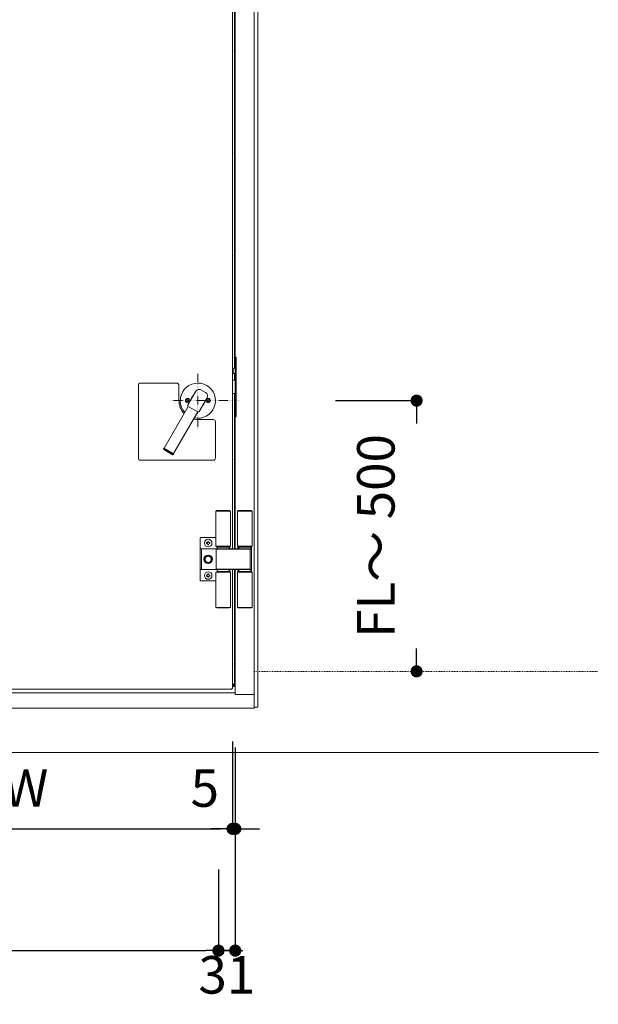
# Model space of a CAD drawing. Units: millimetres. Extents: x 9 to 8414, y 2 to 8313.
# Drawn here: x 2637 to 3706, y 5408 to 7227 of the extents above; entities that cross this region are included whole.
import ezdxf

# ---------------------------------------------------------------- set-up
doc = ezdxf.new("R2010")
doc.units = ezdxf.units.MM
doc.linetypes.add('line_font16', pattern=[3, 1.5, -1.5])
doc.linetypes.add('line_font19', pattern=[1.25, 0.25, -1])
doc.layers.add('レイヤ19', color=7, linetype='Continuous', lineweight=13)
doc.styles.add('ＭＳ ゴシック', font='txt')
doc.dimstyles.new('DimStyle', dxfattribs={"dimtxt": 2.5, "dimasz": 2.5, "dimexe": 1.25, "dimexo": 0.625, "dimgap": 0, "dimtad": 1, "dimdsep": 46, "dimtxsty": 'Standard', "dimsah": 1, "dimcen": 2.5, "dimadec": 0, "dimazin": 0, "dimtfac": 1, "dimtmove": 2, "dimatfit": 3, "dimfxl": 1, "dimarcsym": 0})

# ---------------------------------------------------------------- blocks, each defined once
blk = doc.blocks.new('_Dot')
at = {"color": 0, "linetype": 'ByBlock', "lineweight": -2}
blk.add_line((-0.5, 0), (-1, 0), dxfattribs=at)
at = {"color": 0, "linetype": 'ByBlock', "const_width": 0.5}
blk.add_lwpolyline([(-0.25, 0, 1), (0.25, 0, 1)], format="xyb", close=True, dxfattribs=at)
blk = doc.blocks.new('*D198')
at = {"layer": 'Defpoints', "color": 0, "linetype": 'Continuous'}
for p in [(3030.7, 6523.1), (3370.7, 6523.1), (3070.7, 6023.1)]:
    blk.add_point(p, dxfattribs=at)
at = {"layer": 'レイヤ19', "color": 0, "linetype": 'Continuous', "lineweight": -2}
for p, q in [((3220.7, 6523.1), (3370.7, 6523.1)), ((3370.7, 6500.6), (3370.7, 6480.7)), ((3370.7, 6045.6), (3370.7, 6065.5))]:
    blk.add_line(p, q, dxfattribs=at)
at = {"layer": 'レイヤ19', "color": 0, "linetype": 'Continuous', "lineweight": -2, "xscale": 22.5, "yscale": 22.5, "zscale": 22.5}
for p, rotation in [((3370.7, 6523.1), 90), ((3370.7, 6023.1), 270)]:
    blk.add_blockref('_Dot', p, dxfattribs=dict(at, rotation=rotation))
at = {"layer": 'レイヤ19', "color": 0, "linetype": 'Continuous', "lineweight": 13, "insert": (3304.4, 6273.1), "char_height": 69.26, "attachment_point": 5, "rotation": 90, "style": 'ＭＳ ゴシック'}
blk.add_mtext('FL～ 500', dxfattribs=at)
blk = doc.blocks.new('*D207')
at = {"layer": 'Defpoints', "color": 0, "linetype": 'Continuous'}
for p in [(3035.7, 8313.2), (3004.7, 8207.2), (3035.7, 5507.2)]:
    blk.add_point(p, dxfattribs=at)
at = {"layer": 'レイヤ19', "color": 0, "linetype": 'Continuous', "lineweight": -2}
for p, q in [((3035.7, 5732.2), (3035.7, 5507.2)), ((3013.2, 5507.2), (2990.7, 5507.2)), ((3004.7, 5507.2), (3035.7, 5507.2)), ((3027.2, 5507.2), (3049.7, 5507.2))]:
    blk.add_line(p, q, dxfattribs=at)
at = {"layer": 'レイヤ19', "color": 0, "linetype": 'Continuous', "lineweight": -2, "xscale": 22.5, "yscale": 22.5, "zscale": 22.5, "rotation": 180}
blk.add_blockref('_Dot', (3004.7, 5507.2), dxfattribs=at)
at = {"layer": 'レイヤ19', "color": 0, "linetype": 'Continuous', "lineweight": -2, "xscale": 22.5, "yscale": 22.5, "zscale": 22.5}
blk.add_blockref('_Dot', (3035.7, 5507.2), dxfattribs=at)
at = {"layer": 'レイヤ19', "color": 0, "linetype": 'Continuous', "lineweight": 13, "insert": (3020.2, 5453.5), "char_height": 69.26, "attachment_point": 5, "style": 'ＭＳ ゴシック'}
blk.add_mtext('31', dxfattribs=at)
blk = doc.blocks.new('*D208')
at = {"layer": 'Defpoints', "color": 0, "linetype": 'Continuous'}
for p in [(3030.7, 6150.8), (3035.7, 6139.6), (3035.7, 5732.2)]:
    blk.add_point(p, dxfattribs=at)
at = {"layer": 'レイヤ19', "color": 0, "linetype": 'Continuous', "lineweight": -2}
for p, q in [((3030.7, 5893.4), (3030.7, 5732.2)), ((3035.7, 5882.2), (3035.7, 5732.2)), ((3013.2, 5732.2), (2990.7, 5732.2)), ((3030.7, 5732.2), (3035.7, 5732.2)), ((3053.2, 5732.2), (3075.7, 5732.2)), ((3058.2, 5732.2), (3080.7, 5732.2))]:
    blk.add_line(p, q, dxfattribs=at)
at = {"layer": 'レイヤ19', "color": 0, "linetype": 'Continuous', "lineweight": -2, "xscale": 22.5, "yscale": 22.5, "zscale": 22.5}
blk.add_blockref('_Dot', (3035.7, 5732.2), dxfattribs=at)
at = {"layer": 'レイヤ19', "color": 0, "linetype": 'Continuous', "lineweight": -2, "xscale": 22.5, "yscale": 22.5, "zscale": 22.5, "rotation": 180}
blk.add_blockref('_Dot', (3030.7, 5732.2), dxfattribs=at)
at = {"layer": 'レイヤ19', "color": 0, "linetype": 'Continuous', "lineweight": 13, "insert": (2979.5, 5798.5), "char_height": 69.3, "attachment_point": 5, "style": 'ＭＳ ゴシック'}
blk.add_mtext('5', dxfattribs=at)
blk = doc.blocks.new('*D211')
at = {"layer": 'Defpoints', "color": 0, "linetype": 'Continuous'}
for p in [(2107.7, 6154.2), (3030.7, 6150.8), (3030.7, 5732.2)]:
    blk.add_point(p, dxfattribs=at)
at = {"layer": 'レイヤ19', "color": 0, "linetype": 'Continuous', "lineweight": -2}
blk.add_line((2130.2, 5732.2), (3008.2, 5732.2), dxfattribs=at)
at = {"layer": 'レイヤ19', "color": 0, "linetype": 'Continuous', "lineweight": -2, "xscale": 22.5, "yscale": 22.5, "zscale": 22.5, "rotation": 180}
blk.add_blockref('_Dot', (2107.7, 5732.2), dxfattribs=at)
at = {"layer": 'レイヤ19', "color": 0, "linetype": 'Continuous', "lineweight": -2, "xscale": 22.5, "yscale": 22.5, "zscale": 22.5}
blk.add_blockref('_Dot', (3030.7, 5732.2), dxfattribs=at)
at = {"layer": 'レイヤ19', "color": 0, "linetype": 'Continuous', "lineweight": 13, "insert": (2569.2, 5798.5), "char_height": 69.26, "attachment_point": 5, "style": 'ＭＳ ゴシック'}
blk.add_mtext('親DW', dxfattribs=at)
blk = doc.blocks.new('*D212')
at = {"layer": 'Defpoints', "color": 0, "linetype": 'Continuous'}
for p in [(3004.7, 8207.2), (1654.7, 7197.7), (3004.7, 5507.2)]:
    blk.add_point(p, dxfattribs=at)
at = {"layer": 'レイヤ19', "color": 0, "linetype": 'Continuous', "lineweight": -2}
for p, q in [((3004.7, 5657.2), (3004.7, 5507.2)), ((1677.2, 5507.2), (2982.2, 5507.2))]:
    blk.add_line(p, q, dxfattribs=at)
at = {"layer": 'レイヤ19', "color": 0, "linetype": 'Continuous', "lineweight": -2, "xscale": 22.5, "yscale": 22.5, "zscale": 22.5, "rotation": 180}
blk.add_blockref('_Dot', (1654.7, 5507.2), dxfattribs=at)
at = {"layer": 'レイヤ19', "color": 0, "linetype": 'Continuous', "lineweight": -2, "xscale": 22.5, "yscale": 22.5, "zscale": 22.5}
blk.add_blockref('_Dot', (3004.7, 5507.2), dxfattribs=at)
at = {"layer": 'レイヤ19', "color": 0, "linetype": 'Continuous', "lineweight": 13, "insert": (2329.7, 5573.5), "char_height": 69.3, "attachment_point": 5, "style": 'ＭＳ ゴシック'}
blk.add_mtext('W', dxfattribs=at)

msp = doc.modelspace()

# ---------------------------------------------------------------- linework, layer by layer
at = {"layer": 'レイヤ19', "color": 7, "linetype": 'Continuous', "lineweight": 13}
for p, q in [((3077.7, 5957), (3077.7, 8101.1)), ((3070.7, 5980.5), (3070.7, 8054.1)), ((3030.7, 6249.1), (3030.7, 7812.1)), ((3034.4, 6583.1), (3034.4, 7812.1)), ((3035.7, 6603.1), (3035.7, 7812.1)), ((3035.6, 6603.1), (3035.6, 6601.1)), ((3035.6, 6603.1), (3035.8, 6603.1)), ((3037.3, 6603.1), (3035.8, 6603.1)), ((3037.3, 6603.1), (3037.7, 6603.1)), ((3037.6, 6601.1), (3037.6, 6603.1)), ((3037.7, 6603.1), (3037.7, 6493.1)), ((3035.6, 6495.1), (3035.6, 6601.1)), ((3037.6, 6601.1), (3037.6, 6495.1)), ((3030.7, 6583.1), (3031.7, 6583.1)), ((3031.7, 6573.1), (3030.7, 6573.1)), ((3031.7, 6583.1), (3035.6, 6583.1)), ((3031.7, 6583.1), (3031.7, 6573.1)), ((3035.6, 6573.1), (3031.7, 6573.1)), ((3034.4, 6561.1), (3034.4, 6573.1)), ((3037.6, 6583.1), (3037.7, 6583.1)), ((3037.7, 6573.1), (3037.6, 6573.1)), ((2856.7, 6551.6), (2856.7, 6417.1)), ((2927.7, 6555.6), (2860.7, 6555.6)), ((2931.7, 6523.1), (2931.7, 6551.6)), ((3030.7, 6561.1), (3035.6, 6561.1)), ((3037.6, 6561.1), (3037.7, 6561.1)), ((2948.3, 6515.2), (2962.8, 6540.3)), ((2981, 6537.9), (2972.4, 6542.9)), ((3035.6, 6536.1), (3030.7, 6536.1)), ((3034.4, 6249.1), (3034.4, 6536.1)), ((3037.7, 6536.1), (3037.6, 6536.1)), ((2904.5, 6435.4), (2949, 6512.5)), ((2966.4, 6502.5), (2949, 6512.5)), ((2969.1, 6503.2), (2983.6, 6528.3)), ((2921.9, 6425.4), (2966.4, 6502.5)), ((3035.6, 6495.1), (3035.6, 6493.1)), ((3035.6, 6493.1), (3035.8, 6493.1)), ((3035.7, 6249.1), (3035.7, 6493.1)), ((3035.8, 6493.1), (3037.3, 6493.1)), ((3037.7, 6493.1), (3037.3, 6493.1)), ((3037.6, 6493.1), (3037.6, 6495.1)), ((2995.2, 6488.1), (2966.7, 6488.1)), ((2999.2, 6417.1), (2999.2, 6484.1)), ((2903.1, 6433.9), (2903.9, 6435.2)), ((2921.3, 6423.4), (2903.1, 6433.9)), ((2903.5, 6432.6), (2903.1, 6433.9)), ((2919.9, 6423.1), (2903.5, 6432.6)), ((2904.5, 6435.4), (2903.9, 6435.2)), ((2922, 6424.7), (2903.9, 6435.2)), ((2921.9, 6425.4), (2904.5, 6435.4)), ((2919.9, 6423.1), (2921.3, 6423.4)), ((2921.3, 6423.4), (2922, 6424.7)), ((2921.9, 6425.4), (2922, 6424.7)), ((2860.7, 6413.1), (2995.2, 6413.1)), ((2999.7, 6319.1), (3026.7, 6319.1)), ((2999.7, 6254.1), (2999.7, 6319.1)), ((3003.2, 6320.1), (3000.7, 6320.1)), ((3000.7, 6320.1), (3000.7, 6319.1)), ((3003.2, 6319.1), (3003.2, 6320.1)), ((3023.2, 6320.1), (3003.2, 6320.1)), ((3025.7, 6320.1), (3023.2, 6320.1)), ((3023.2, 6320.1), (3023.2, 6319.1)), ((3025.7, 6319.1), (3025.7, 6320.1)), ((3026.7, 6254.1), (3026.7, 6319.1)), ((3066.7, 6319.1), (3039.7, 6319.1)), ((3039.7, 6319.1), (3039.7, 6254.1)), ((3043.2, 6320.1), (3040.7, 6320.1)), ((3040.7, 6320.1), (3040.7, 6319.1)), ((3043.2, 6319.1), (3043.2, 6320.1)), ((3063.2, 6320.1), (3043.2, 6320.1)), ((3065.7, 6320.1), (3063.2, 6320.1)), ((3063.2, 6320.1), (3063.2, 6319.1)), ((3065.7, 6319.1), (3065.7, 6320.1)), ((3066.7, 6319.1), (3066.7, 6254.1)), ((2970.7, 6269.1), (2971.7, 6270.1)), ((2970.7, 6269.1), (2970.7, 6248.1)), ((2999.7, 6270.1), (2971.7, 6270.1)), ((2982.5, 6261), (2982.5, 6259.1)), ((2983.4, 6261), (2982.5, 6261)), ((2982.5, 6259.1), (2983.4, 6259.1)), ((2984.8, 6263.2), (2984.8, 6262.4)), ((2986.6, 6263.2), (2984.8, 6263.2)), ((2984.8, 6257.7), (2984.8, 6256.9)), ((2984.8, 6256.9), (2986.6, 6256.9)), ((2986.6, 6262.4), (2986.6, 6263.2)), ((2986.6, 6256.9), (2986.6, 6257.7)), ((2988.8, 6261), (2988, 6261)), ((2988, 6259.1), (2988.8, 6259.1)), ((2988.8, 6259.1), (2988.8, 6261)), ((2970.7, 6248.1), (2971.7, 6249.1)), ((2970.7, 6248.1), (2970.7, 6212.1)), ((2973.2, 6249.1), (2971.7, 6249.1)), ((2973.2, 6211.1), (2973.2, 6249.1)), ((2973.2, 6249.1), (3000.7, 6249.1)), ((2999.7, 6254.1), (3026.7, 6254.1)), ((3000.7, 6254.1), (3000.7, 6253.1)), ((3000.7, 6253.1), (3003.2, 6253.1)), ((3000.7, 6249.1), (3000.7, 6248.6)), ((3063.7, 6249.1), (3000.7, 6249.1)), ((3000.7, 6248.6), (3063.2, 6248.6)), ((3000.7, 6248.6), (3000.7, 6211.6)), ((3002.2, 6252.6), (3024.2, 6252.6)), ((3002.2, 6252.6), (3002.2, 6249.1)), ((3003.2, 6253.1), (3003.2, 6254.1)), ((3003.2, 6253.1), (3023.2, 6253.1)), ((3007.2, 6253.1), (3007.2, 6252.6)), ((3019.2, 6253.1), (3019.2, 6252.6)), ((3023.2, 6254.1), (3023.2, 6253.1)), ((3023.2, 6253.1), (3025.7, 6253.1)), ((3024.2, 6252.6), (3024.2, 6249.1)), ((3025.7, 6253.1), (3025.7, 6254.1)), ((3025.7, 6249.1), (3025.7, 6253.1)), ((3066.7, 6254.1), (3039.7, 6254.1)), ((3040.7, 6254.1), (3040.7, 6253.1)), ((3040.7, 6253.1), (3043.2, 6253.1)), ((3040.7, 6253.1), (3040.7, 6249.1)), ((3042.2, 6252.6), (3064.2, 6252.6)), ((3042.2, 6252.6), (3042.2, 6249.1)), ((3043.2, 6253.1), (3043.2, 6254.1)), ((3043.2, 6253.1), (3063.2, 6253.1)), ((3047.2, 6253.1), (3047.2, 6252.6)), ((3059.2, 6253.1), (3059.2, 6252.6)), ((3063.2, 6254.1), (3063.2, 6253.1)), ((3063.2, 6253.1), (3065.7, 6253.1)), ((3063.2, 6248.6), (3063.7, 6249.1)), ((3063.2, 6248.6), (3063.2, 6211.6)), ((3064.7, 6249.1), (3063.7, 6249.1)), ((3064.2, 6252.6), (3064.2, 6249.1)), ((3064.7, 6249.1), (3065.7, 6248.1)), ((3065.7, 6253.1), (3065.7, 6254.1)), ((3065.7, 6248.1), (3065.7, 6253.1)), ((3065.7, 6212.1), (3065.7, 6248.1)), ((2971.7, 6211.1), (2970.7, 6212.1)), ((2970.7, 6212.1), (2970.7, 6191.1)), ((2971.7, 6211.1), (2973.2, 6211.1)), ((3000.7, 6211.1), (2973.2, 6211.1)), ((2984.8, 6203.2), (2984.8, 6202.4)), ((2986.6, 6203.2), (2984.8, 6203.2)), ((2986.6, 6202.4), (2986.6, 6203.2)), ((2999.7, 6206.1), (3026.7, 6206.1)), ((2999.7, 6141.1), (2999.7, 6206.1)), ((3063.2, 6211.6), (3000.7, 6211.6)), ((3000.7, 6211.6), (3000.7, 6211.1)), ((3000.7, 6211.1), (3063.7, 6211.1)), ((3002.2, 6211.1), (3002.2, 6207.6)), ((3002.2, 6207.6), (3024.2, 6207.6)), ((3024.2, 6211.1), (3024.2, 6207.6)), ((3025.7, 6206.1), (3025.7, 6211.1)), ((3026.7, 6141.1), (3026.7, 6206.1)), ((3030.7, 5991.7), (3030.7, 6211.1)), ((3034.4, 5996.9), (3034.4, 6211.1)), ((3035.7, 5980.5), (3035.7, 6211.1)), ((3066.7, 6206.1), (3039.7, 6206.1)), ((3039.7, 6206.1), (3039.7, 6141.1)), ((3040.7, 6211.1), (3040.7, 6207.1)), ((3043.2, 6207.1), (3040.7, 6207.1)), ((3040.7, 6207.1), (3040.7, 6206.1)), ((3042.2, 6211.1), (3042.2, 6207.6)), ((3042.2, 6207.6), (3064.2, 6207.6)), ((3043.2, 6206.1), (3043.2, 6207.1)), ((3063.2, 6207.1), (3043.2, 6207.1)), ((3047.2, 6207.1), (3047.2, 6207.6)), ((3059.2, 6207.1), (3059.2, 6207.6)), ((3063.7, 6211.1), (3063.2, 6211.6)), ((3065.7, 6207.1), (3063.2, 6207.1)), ((3063.2, 6207.1), (3063.2, 6206.1)), ((3063.7, 6211.1), (3064.7, 6211.1)), ((3064.2, 6211.1), (3064.2, 6207.6)), ((3065.7, 6212.1), (3064.7, 6211.1)), ((3065.7, 6207.1), (3065.7, 6212.1)), ((3065.7, 6206.1), (3065.7, 6207.1)), ((3066.7, 6206.1), (3066.7, 6141.1)), ((2971.7, 6190.1), (2970.7, 6191.1)), ((2971.7, 6190.1), (2999.7, 6190.1)), ((2982.5, 6201), (2982.5, 6199.1)), ((2983.4, 6201), (2982.5, 6201)), ((2982.5, 6199.1), (2983.4, 6199.1)), ((2984.8, 6197.7), (2984.8, 6196.9)), ((2984.8, 6196.9), (2986.6, 6196.9)), ((2986.6, 6196.9), (2986.6, 6197.7)), ((2988.8, 6201), (2988, 6201)), ((2988, 6199.1), (2988.8, 6199.1)), ((2988.8, 6199.1), (2988.8, 6201)), ((2999.7, 6141.1), (3026.7, 6141.1)), ((3001.7, 6140.1), (3000.7, 6141.1)), ((3001.7, 6140.1), (3024.7, 6140.1)), ((3025.7, 6141.1), (3024.7, 6140.1)), ((3066.7, 6141.1), (3039.7, 6141.1)), ((3040.7, 6141.1), (3040.7, 6140.1)), ((3040.7, 6140.1), (3043.2, 6140.1)), ((3043.2, 6140.1), (3043.2, 6141.1)), ((3043.2, 6140.1), (3063.2, 6140.1)), ((3063.2, 6141.1), (3063.2, 6140.1)), ((3063.2, 6140.1), (3065.7, 6140.1)), ((3065.7, 6140.1), (3065.7, 6141.1)), ((3035.7, 6022.1), (3034.4, 6022.1)), ((1630.3, 5990.1), (3029.1, 5990.1)), ((3029.1, 5991.7), (3030.7, 5991.7)), ((3029.1, 5991.7), (3029.1, 5990.1)), ((3030.7, 6000.6), (3033.9, 5997.4)), ((3030.7, 6000.6), (3034.4, 5996.9)), ((3033.5, 5997.1), (3030.7, 5999.9)), ((3030.7, 5999.9), (3034, 5996.6)), ((3030.7, 5996.6), (3034, 5996.6)), ((3030.7, 5995.1), (3035.7, 5995.1)), ((3034, 5996.6), (3034.4, 5996.9)), ((1623.7, 5983.1), (3035.7, 5983.1)), ((3037.3, 5980.4), (3069.1, 5980.4)), ((3070.7, 5980.1), (3070.7, 5980.5)), ((3070.7, 5980.1), (3070.7, 5978.6)), ((3070.7, 5956.6), (3070.7, 5978.6)), ((1588.7, 5955.1), (3070.7, 5955.1)), ((3070.7, 5957), (3077.7, 5957)), ((3070.7, 5956.6), (3070.7, 5955.1)), ((238.7, 5873.1), (3706.5, 5873.1))]:
    msp.add_line(p, q, dxfattribs=at)
at = {"layer": 'レイヤ19', "color": 7, "linetype": 'line_font19', "lineweight": 13}
for p, q in [((2966.7, 6469.8), (2966.7, 6574.2)), ((2916.7, 6523.1), (3043.8, 6523.1))]:
    msp.add_line(p, q, dxfattribs=at)
at = {"layer": 'レイヤ19', "color": 7, "linetype": 'line_font16', "lineweight": 13}
msp.add_line((3070.7, 6023.1), (3706.5, 6023.1), dxfattribs=at)
at = {"layer": 'レイヤ19', "color": 7, "linetype": 'Continuous', "lineweight": 13}
for centre, radius in [((2947.7, 6523.1), 4), ((2947.7, 6523.1), 2.25), ((2947.7, 6523.1), 1.62), ((2985.7, 6523.1), 4), ((2985.7, 6523.1), 2.25), ((2985.7, 6523.1), 1.62), ((2985.7, 6260.1), 7), ((2985.7, 6230.1), 7.75), ((2985.7, 6230.1), 5.75), ((2985.7, 6200.1), 7)]:
    msp.add_circle(centre, radius, dxfattribs=at)
for centre, radius, start, end in [((3028.4, 7169), 3, 320.0555, 39.9445), ((3028.4, 7169), 2.5, 336.9261, 23.0739), ((3028.4, 6980.3), 3, 320.0555, 39.9445), ((3028.4, 6980.3), 2.5, 336.9261, 23.0739), ((3028.4, 6791.6), 3, 320.0555, 39.9445), ((3028.4, 6791.6), 2.5, 336.9261, 23.0739), ((3028.4, 6603), 3, 320.0555, 39.9445), ((3028.4, 6603), 2.5, 336.9261, 23.0739), ((2860.7, 6551.6), 4, 90, 180), ((2927.7, 6551.6), 4, 0, 90), ((2966.7, 6523.1), 32.5, 257.9202, 222.0798), ((2966.7, 6523.1), 12.6, 132.2472, 167.7528), ((2968.9, 6536.8), 7, 60, 150), ((2977.5, 6531.8), 7, 330, 60), ((2966.7, 6523.1), 35, 180, 223.3985), ((2950, 6514.2), 2, 150, 240), ((2966.7, 6523.1), 12.6, 312.2472, 347.7528), ((2967.4, 6504.2), 2, 240, 330), ((2966.7, 6523.1), 35, 256.6015, 270), ((2995.2, 6484.1), 4, 0, 90), ((2860.7, 6417.1), 4, 180, 270), ((2995.2, 6417.1), 4, 270, 0), ((3028.4, 6414.3), 3, 320.0555, 39.9445), ((3028.4, 6414.3), 2.5, 336.9261, 23.0739), ((2985.7, 6230.1), 7.5, 179.9264, 180.0736), ((2985.7, 6230.1), 6.5, 150, 210), ((2985.7, 6230.1), 6.5, 90, 150), ((2985.7, 6230.1), 6.5, 210, 270), ((2985.7, 6230.1), 7.5, 119.9264, 120.0736), ((2985.7, 6230.1), 7.5, 239.9264, 240.0736), ((2985.7, 6230.1), 6.5, 30, 90), ((2985.7, 6230.1), 6.5, 270, 330), ((2985.7, 6230.1), 7.5, 59.9264, 60.0736), ((2985.7, 6230.1), 7.5, 299.9264, 300.0736), ((2985.7, 6230.1), 6.5, 330, 30), ((2985.7, 6230.1), 7.5, 359.9264, 0.0736), ((3028.4, 6036.9), 3, 320.0555, 39.9445), ((3028.4, 6036.9), 2.5, 336.9261, 23.0739)]:
    msp.add_arc(centre, radius, start, end, dxfattribs=at)
for centre, major_axis, start_param, end_param in [((3037.3, 5980.5), (1.6, 0), 3.141593, 4.712389), ((3069.1, 5980.5), (-1.6, 0), 1.570796, 3.141593)]:
    msp.add_ellipse(centre, major_axis=major_axis, ratio=0.057659, start_param=start_param, end_param=end_param, dxfattribs=at)
for points, knots in [([(2983.4, 6261), (2983.5, 6261), (2983.7, 6261), (2983.9, 6261.1), (2983.9, 6261.1), (2984.1, 6261.2), (2984.2, 6261.3), (2984.4, 6261.4), (2984.4, 6261.4), (2984.5, 6261.5), (2984.6, 6261.7), (2984.7, 6261.9), (2984.7, 6261.9), (2984.7, 6262), (2984.8, 6262.2), (2984.8, 6262.4)], [0, 0, 0, 0, 0.541864, 0.541864, 0.541864, 0.541864, 1.092505, 1.092505, 1.092505, 1.092505, 1.643147, 1.643147, 1.643147, 1.643147, 2.185009, 2.185009, 2.185009, 2.185009]), ([(2984.8, 6257.7), (2984.8, 6257.9), (2984.7, 6258.1), (2984.7, 6258.3), (2984.7, 6258.3), (2984.6, 6258.4), (2984.5, 6258.6), (2984.4, 6258.7), (2984.4, 6258.7), (2984.2, 6258.8), (2984.1, 6259), (2983.9, 6259), (2983.9, 6259), (2983.7, 6259.1), (2983.5, 6259.1), (2983.4, 6259.1)], [0, 0, 0, 0, 0.541863, 0.541863, 0.541863, 0.541863, 1.092505, 1.092505, 1.092505, 1.092505, 1.643146, 1.643146, 1.643146, 1.643146, 2.18501, 2.18501, 2.18501, 2.18501]), ([(2986.6, 6262.4), (2986.6, 6262.2), (2986.7, 6262), (2986.7, 6261.9), (2986.7, 6261.9), (2986.8, 6261.7), (2986.9, 6261.5), (2987, 6261.4), (2987, 6261.4), (2987.2, 6261.3), (2987.3, 6261.2), (2987.5, 6261.1), (2987.5, 6261.1), (2987.7, 6261), (2987.9, 6261), (2988, 6261)], [0, 0, 0, 0, 0.541863, 0.541863, 0.541863, 0.541863, 1.092504, 1.092504, 1.092504, 1.092504, 1.643145, 1.643145, 1.643145, 1.643145, 2.185009, 2.185009, 2.185009, 2.185009]), ([(2988, 6259.1), (2987.9, 6259.1), (2987.7, 6259.1), (2987.5, 6259), (2987.5, 6259), (2987.3, 6259), (2987.2, 6258.8), (2987, 6258.7), (2987, 6258.7), (2986.9, 6258.6), (2986.8, 6258.4), (2986.7, 6258.3), (2986.7, 6258.3), (2986.7, 6258.1), (2986.6, 6257.9), (2986.6, 6257.7)], [0, 0, 0, 0, 0.541863, 0.541863, 0.541863, 0.541863, 1.092505, 1.092505, 1.092505, 1.092505, 1.643146, 1.643146, 1.643146, 1.643146, 2.185009, 2.185009, 2.185009, 2.185009]), ([(2983.4, 6201), (2983.5, 6201), (2983.7, 6201), (2983.9, 6201.1), (2983.9, 6201.1), (2984.1, 6201.2), (2984.2, 6201.3), (2984.4, 6201.4), (2984.4, 6201.4), (2984.5, 6201.5), (2984.6, 6201.7), (2984.7, 6201.9), (2984.7, 6201.9), (2984.7, 6202), (2984.8, 6202.2), (2984.8, 6202.4)], [0, 0, 0, 0, 0.541864, 0.541864, 0.541864, 0.541864, 1.092505, 1.092505, 1.092505, 1.092505, 1.643147, 1.643147, 1.643147, 1.643147, 2.185009, 2.185009, 2.185009, 2.185009]), ([(2986.6, 6202.4), (2986.6, 6202.2), (2986.7, 6202), (2986.7, 6201.9), (2986.7, 6201.9), (2986.8, 6201.7), (2986.9, 6201.5), (2987, 6201.4), (2987, 6201.4), (2987.2, 6201.3), (2987.3, 6201.2), (2987.5, 6201.1), (2987.5, 6201.1), (2987.7, 6201), (2987.9, 6201), (2988, 6201)], [0, 0, 0, 0, 0.541863, 0.541863, 0.541863, 0.541863, 1.092504, 1.092504, 1.092504, 1.092504, 1.643145, 1.643145, 1.643145, 1.643145, 2.185009, 2.185009, 2.185009, 2.185009]), ([(2984.8, 6197.7), (2984.8, 6197.9), (2984.7, 6198.1), (2984.7, 6198.3), (2984.7, 6198.3), (2984.6, 6198.4), (2984.5, 6198.6), (2984.4, 6198.7), (2984.4, 6198.7), (2984.2, 6198.8), (2984.1, 6199), (2983.9, 6199), (2983.9, 6199), (2983.7, 6199.1), (2983.5, 6199.1), (2983.4, 6199.1)], [0, 0, 0, 0, 0.541863, 0.541863, 0.541863, 0.541863, 1.092505, 1.092505, 1.092505, 1.092505, 1.643146, 1.643146, 1.643146, 1.643146, 2.18501, 2.18501, 2.18501, 2.18501]), ([(2988, 6199.1), (2987.9, 6199.1), (2987.7, 6199.1), (2987.5, 6199), (2987.5, 6199), (2987.3, 6199), (2987.2, 6198.8), (2987, 6198.7), (2987, 6198.7), (2986.9, 6198.6), (2986.8, 6198.4), (2986.7, 6198.3), (2986.7, 6198.3), (2986.7, 6198.1), (2986.6, 6197.9), (2986.6, 6197.7)], [0, 0, 0, 0, 0.541863, 0.541863, 0.541863, 0.541863, 1.092505, 1.092505, 1.092505, 1.092505, 1.643146, 1.643146, 1.643146, 1.643146, 2.185009, 2.185009, 2.185009, 2.185009])]:
    msp.add_open_spline(points, degree=3, knots=knots, dxfattribs=at)
for points in [[(2980.1, 6233.3), (2979.5, 6232.3), (2978.9, 6231.3), (2978.2, 6230.1)], [(2978.2, 6230.1), (2978.9, 6228.9), (2979.5, 6227.9), (2980.1, 6226.8)], [(2981.9, 6236.6), (2981.2, 6235.4), (2980.7, 6234.4), (2980.1, 6233.3)], [(2980.1, 6226.8), (2980.7, 6225.8), (2981.2, 6224.8), (2981.9, 6223.6)], [(2985.7, 6236.6), (2984.5, 6236.6), (2983.3, 6236.6), (2982, 6236.6)], [(2982, 6223.6), (2983.3, 6223.6), (2984.5, 6223.6), (2985.7, 6223.6)], [(2989.4, 6236.6), (2988.1, 6236.6), (2986.9, 6236.6), (2985.7, 6236.6)], [(2985.7, 6223.6), (2986.9, 6223.6), (2988.1, 6223.6), (2989.4, 6223.6)], [(2991.3, 6233.3), (2990.7, 6234.4), (2990.1, 6235.4), (2989.5, 6236.6)], [(2989.5, 6223.6), (2990.1, 6224.8), (2990.7, 6225.8), (2991.3, 6226.8)], [(2993.2, 6230.1), (2992.5, 6231.3), (2991.9, 6232.3), (2991.3, 6233.3)], [(2991.3, 6226.8), (2991.9, 6227.9), (2992.5, 6228.9), (2993.2, 6230.1)]]:
    msp.add_open_spline(points, degree=3, dxfattribs=at)

# ---------------------------------------------------------------- dimensions: what is measured, and where the dimension line sits
for base, p1, p2, override, picture, middle in [((3035.7, 5507.2), (3004.7, 8207.2), (3035.7, 8313.2), {"dimtxt": 69.258083, "dimasz": 22.5, "dimexe": 0, "dimexo": 2580.998467, "dimtih": 0, "dimtoh": 0, "dimdec": 0, "dimlfac": 1, "dimzin": 0, "dimdsep": 46, "dimpost": '<>', "dimtxsty": 'ＭＳ ゴシック', "dimblk1": 'Dot', "dimblk2": 'Dot', "dimdle": 0, "dimse1": 1, "dimse2": 0, "dimadec": 0, "dimtol": 0, "dimtofl": 1}, '*D207', (3020.2, 5453.5)), ((3035.7, 5732.2), (3030.7, 6150.8), (3035.7, 6139.6), {"dimtxt": 69.258083, "dimasz": 22.5, "dimexe": 0, "dimexo": 257.388933, "dimtih": 0, "dimtoh": 0, "dimdec": 0, "dimlfac": 1, "dimzin": 0, "dimdsep": 46, "dimpost": '<>', "dimtxsty": 'ＭＳ ゴシック', "dimblk1": 'Dot', "dimblk2": 'Dot', "dimdle": 0, "dimse1": 0, "dimse2": 0, "dimadec": 0, "dimtol": 0, "dimtofl": 1}, '*D208', (2979.5, 5798.5))]:
    dim = msp.add_linear_dim(base=base, p1=p1, p2=p2, dimstyle='DimStyle', override=override, dxfattribs=at)
    dim.commit()
    dim.dimension.update_dxf_attribs({"geometry": picture, "text_midpoint": middle, "dimtype": 160, "text_rotation": 360})
for base, p1, p2, text, override, picture, middle in [((3004.7, 5507.2), (1654.7, 7197.7), (3004.7, 8207.2), 'W', {"dimtxt": 69.258083, "dimasz": 22.5, "dimexe": 0, "dimexo": 2549.998467, "dimgap": 31.653283, "dimtih": 0, "dimtoh": 0, "dimdec": 0, "dimlfac": 1, "dimzin": 0, "dimdsep": 46, "dimpost": '<>W', "dimtxsty": 'ＭＳ ゴシック', "dimblk1": 'Dot', "dimblk2": 'Dot', "dimdle": 0, "dimse1": 1, "dimse2": 0, "dimadec": 0, "dimtol": 0, "dimtofl": 1}, '*D212', (2329.7, 5573.5)), ((3030.7, 5732.2), (2107.7, 6154.2), (3030.7, 6150.8), '親DW', {"dimtxt": 69.258083, "dimasz": 22.5, "dimexe": 0, "dimexo": 268.6, "dimgap": 25.695404, "dimtih": 0, "dimtoh": 0, "dimdec": 0, "dimlfac": 1, "dimzin": 0, "dimdsep": 46, "dimpost": '<>親DW', "dimtxsty": 'ＭＳ ゴシック', "dimblk1": 'Dot', "dimblk2": 'Dot', "dimdle": 0, "dimse1": 1, "dimse2": 1, "dimadec": 0, "dimtol": 0, "dimtofl": 1}, '*D211', (2569.2, 5798.5))]:
    dim = msp.add_linear_dim(base=base, p1=p1, p2=p2, text=text, dimstyle='DimStyle', override=override, dxfattribs=at)
    dim.commit()
    dim.dimension.update_dxf_attribs({"geometry": picture, "text_midpoint": middle, "dimtype": 160, "text_rotation": 360})
dim = msp.add_linear_dim(base=(3370.7, 6523.1), p1=(3070.7, 6023.1), p2=(3030.7, 6523.1), angle=90, text='FL～ 500', dimstyle='DimStyle', override={"dimtxt": 69.258083, "dimasz": 22.5, "dimexe": 0, "dimexo": 190, "dimgap": 31.653283, "dimtih": 0, "dimtoh": 0, "dimdec": 0, "dimlfac": 1, "dimzin": 0, "dimdsep": 46, "dimpost": 'FL～<>', "dimtxsty": 'ＭＳ ゴシック', "dimblk1": 'Dot', "dimblk2": 'Dot', "dimdle": 0, "dimse1": 1, "dimse2": 0, "dimadec": 0, "dimtol": 0, "dimtofl": 1}, dxfattribs=at)
dim.commit()
dim.dimension.update_dxf_attribs({"geometry": '*D198', "text_midpoint": (3304.4, 6273.1), "dimtype": 160, "text_rotation": 90})

doc.saveas('drawing.dxf')
